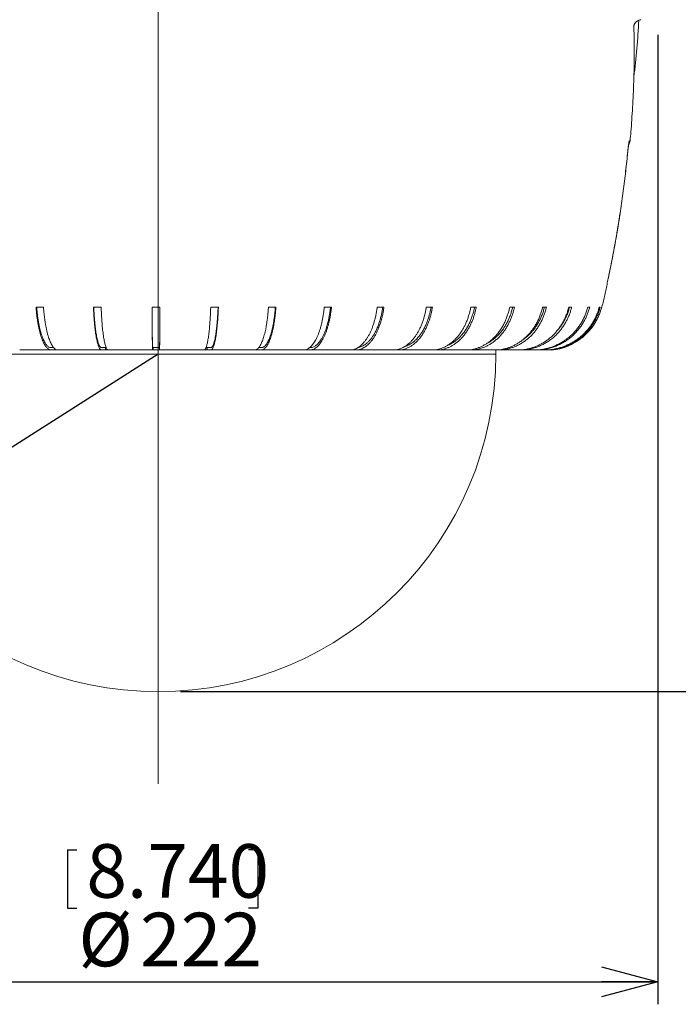
# Model space of a CAD drawing. Units: millimetres. Extents: x 21 to 201, y 9 to 287.
# Drawn here: x 139 to 168, y 136 to 180 of the extents above; entities that cross this region are included whole.
import ezdxf

# ---------------------------------------------------------------- set-up
doc = ezdxf.new("R2010")
doc.units = ezdxf.units.MM
doc.layers.add('WAKU', color=7, linetype='Continuous')
doc.styles.add('SLDTEXTSTYLE0', font='TXT', dxfattribs={"width": 0.7, "bigfont": 'bigfont'})
doc.dimstyles.new('SLDDIMSTYLE0', dxfattribs={"dimtxt": 2.728516, "dimasz": 2.5, "dimexe": 0, "dimexo": 0.0625, "dimgap": 0.682129, "dimtad": 0, "dimtih": 1, "dimtoh": 1, "dimdec": 1, "dimlfac": 5, "dimrnd": 1e-09, "dimzin": 12, "dimdsep": 46, "dimtxsty": 'SLDTEXTSTYLE0', "dimblk1": 'OPEN30', "dimblk2": 'OPEN30', "dimsah": 1, "dimcen": 0, "dimadec": 0, "dimazin": 3, "dimtfac": 1, "dimtdec": 1, "dimtofl": 0, "dimtmove": 0, "dimatfit": 3, "dimldrblk": 'OPEN30', "dimfxl": 1, "dimfrac": 2, "dimtolj": 1, "dimtzin": 12, "dimarcsym": 0})
doc.dimstyles.new('SLDDIMSTYLE1', dxfattribs={"dimtxt": 2.728516, "dimasz": 2.5, "dimexe": 0, "dimexo": 0.0625, "dimgap": 0.682129, "dimtad": 3, "dimdec": 1, "dimlfac": 5, "dimrnd": 1e-09, "dimzin": 12, "dimdsep": 46, "dimtxsty": 'SLDTEXTSTYLE0', "dimblk1": 'OPEN30', "dimblk2": 'OPEN30', "dimsah": 1, "dimcen": 0.09, "dimadec": 0, "dimazin": 3, "dimtfac": 1, "dimtdec": 1, "dimtofl": 0, "dimtmove": 0, "dimatfit": 3, "dimldrblk": 'OPEN30', "dimfxl": 1, "dimfrac": 2, "dimtolj": 1, "dimtzin": 12, "dimarcsym": 0})

# ---------------------------------------------------------------- blocks, each defined once
blk = doc.blocks.new('_OPEN30')
at = {"color": 0, "linetype": 'ByBlock', "lineweight": -2}
for p, q in [((-1, 0.267949), (0, 0)), ((0, 0), (-1, -0.267949)), ((0, 0), (-1, 0))]:
    blk.add_line(p, q, dxfattribs=at)
blk = doc.blocks.new('*D2')
at = {"layer": 'WAKU', "color": 7}
for p, q in [((145.308, 165.293), (132.664, 157.222)), ((112.649, 158.28), (112.649, 155.69)), ((112.649, 158.28), (113.072, 158.28)), ((121.113, 158.28), (120.69, 158.28)), ((121.113, 158.28), (121.113, 155.69)), ((132.664, 157.222), (125.134, 152.415)), ((112.649, 155.69), (113.072, 155.69)), ((121.113, 155.69), (120.69, 155.69)), ((125.134, 152.415), (110.215, 152.415))]:
    blk.add_line(p, q, dxfattribs=at)
at = {"layer": 'WAKU', "color": 7, "xscale": 2.5, "yscale": 2.5, "rotation": 212.554060799}
blk.add_blockref('_OPEN30', (132.664, 157.222, 0.02), dxfattribs=at)
at = {"layer": 'WAKU', "color": 7, "attachment_point": 1, "style": 'SLDTEXTSTYLE0'}
for s, insert, char_height in [('2.953', (113.495, 158.531), 2.3813), ('R', (114.511, 155.484), 2.381), ('75', (116.204, 155.484), 2.3813)]:
    blk.add_mtext(s, dxfattribs=dict(at, insert=insert, char_height=char_height))
blk = doc.blocks.new('*D3')
at = {"layer": 'WAKU', "color": 7}
for p, q in [((123.108, 179.473), (123.108, 136.4)), ((167.508, 179.473), (167.508, 136.4)), ((141.275, 143.265), (141.275, 140.675)), ((141.275, 143.265), (141.698, 143.265)), ((149.739, 143.265), (149.315, 143.265)), ((149.739, 143.265), (149.739, 140.675)), ((141.275, 140.675), (141.698, 140.675)), ((149.739, 140.675), (149.315, 140.675)), ((123.108, 137.4), (167.508, 137.4))]:
    blk.add_line(p, q, dxfattribs=at)
at = {"layer": 'WAKU', "color": 7, "xscale": 2.5, "yscale": 2.5, "rotation": 180}
blk.add_blockref('_OPEN30', (123.108, 137.4, 0.02), dxfattribs=at)
at = {"layer": 'WAKU', "color": 7, "xscale": 2.5, "yscale": 2.5}
blk.add_blockref('_OPEN30', (167.508, 137.4, 0.02), dxfattribs=at)
at = {"layer": 'WAKU', "color": 7, "char_height": 2.3813, "attachment_point": 1, "style": 'SLDTEXTSTYLE0'}
for s, insert in [('8.740', (142.121, 143.516)), ('%%c', (141.766, 140.469)), ('222', (144.508, 140.469))]:
    blk.add_mtext(s, dxfattribs=dict(at, insert=insert))
blk = doc.blocks.new('*D4')
at = {"layer": 'WAKU'}
for p, q in [((158.562, 206.998), (178.508, 206.998)), ((177.508, 206.998), (177.508, 150.293)), ((170.68, 181.861), (170.68, 182.338)), ((170.68, 182.338), (173.855, 182.338)), ((173.855, 182.338), (173.855, 181.861)), ((170.68, 172.086), (170.68, 171.609)), ((173.855, 171.609), (173.855, 172.086)), ((170.68, 171.609), (173.855, 171.609)), ((146.308, 150.293), (178.508, 150.293))]:
    blk.add_line(p, q, dxfattribs=at)
at = {"layer": 'WAKU', "xscale": 2.5, "yscale": 2.5}
for p, rotation in [((177.508, 206.998, 0.02), 90), ((177.508, 150.293, 0.02), 270)]:
    blk.add_blockref('_OPEN30', p, dxfattribs=dict(at, rotation=rotation))
at = {"layer": 'WAKU', "char_height": 2.3813, "attachment_point": 1, "rotation": 90, "style": 'SLDTEXTSTYLE0'}
for s, insert in [('11.162', (170.786, 172.683, 0.02)), ('283.5', (174.438, 172.522, 0.02))]:
    blk.add_mtext(s, dxfattribs=dict(at, insert=insert))

msp = doc.modelspace()

# ---------------------------------------------------------------- linework, layer by layer
at = {"color": 7, "linetype": 'Continuous', "lineweight": 0}
for p, q in [((166.243, 174.772), (166.273, 174.772)), ((166.169, 174.297), (166.168, 174.297)), ((130.308, 165.293), (145.308, 165.293)), ((145.308, 165.293), (160.308, 165.293))]:
    msp.add_line(p, q, dxfattribs=at)
at = {"color": 7, "linetype": 'Continuous', "lineweight": 15}
for p, q in [((140.217, 167.378), (139.884, 167.378)), ((142.777, 167.378), (142.435, 167.378)), ((145.381, 167.378), (145.037, 167.378)), ((147.985, 167.378), (147.643, 167.378)), ((150.541, 167.378), (150.208, 167.378)), ((153.007, 167.378), (152.688, 167.378)), ((155.338, 167.378), (155.039, 167.378)), ((157.494, 167.378), (157.22, 167.378)), ((159.437, 167.378), (159.194, 167.378)), ((161.135, 167.378), (160.926, 167.378)), ((162.556, 167.378), (162.385, 167.378)), ((163.676, 167.378), (163.546, 167.378)), ((164.477, 167.378), (164.39, 167.378)), ((164.943, 167.378), (164.901, 167.378)), ((164.488, 166.367), (164.5, 166.381)), ((164.5, 166.381), (164.498, 166.379)), ((139.161, 165.478), (140.869, 165.478)), ((140.867, 165.478), (140.558, 165.478)), ((140.569, 165.578), (140.669, 165.578)), ((141.171, 165.478), (143.101, 165.478)), ((142.972, 165.478), (142.792, 165.478)), ((142.972, 165.578), (142.972, 165.478)), ((142.972, 165.578), (143.002, 165.578)), ((143.099, 165.478), (142.972, 165.478)), ((143.254, 165.478), (147.207, 165.478)), ((145.087, 165.478), (145.07, 165.478)), ((145.087, 165.578), (145.087, 165.478)), ((145.087, 165.578), (145.368, 165.578)), ((145.368, 165.478), (145.087, 165.478)), ((145.368, 165.578), (145.368, 165.478)), ((147.207, 165.478), (147.352, 165.478)), ((147.485, 165.478), (147.352, 165.478)), ((147.353, 165.478), (149.293, 165.478)), ((147.435, 165.578), (147.485, 165.578)), ((147.485, 165.578), (147.485, 165.478)), ((149.293, 165.478), (149.599, 165.478)), ((149.599, 165.478), (151.31, 165.478)), ((149.773, 165.578), (149.881, 165.578)), ((151.31, 165.478), (151.77, 165.478)), ((152.025, 165.478), (153.222, 165.478)), ((153.222, 165.478), (153.829, 165.478)), ((154.058, 165.478), (154.996, 165.478)), ((154.996, 165.478), (155.739, 165.478)), ((155.937, 165.478), (156.601, 165.478)), ((156.601, 165.478), (157.468, 165.478)), ((157.631, 165.478), (158.009, 165.478)), ((158.009, 165.478), (158.984, 165.478)), ((159.113, 165.478), (159.196, 165.478)), ((159.196, 165.478), (160.262, 165.478)), ((160.308, 165.293), (160.308, 165.478)), ((160.348, 165.478), (161.279, 165.478)), ((161.325, 165.478), (162.017, 165.478)), ((162.022, 165.478), (162.465, 165.478)), ((163.11, 165.525), (163.109, 165.525)), ((163.146, 165.534), (163.137, 165.532)), ((163.15, 165.535), (163.16, 165.537))]:
    msp.add_line(p, q, dxfattribs=at)
for centre, radius, start, end in [((134.692, 181.622), 32, 352.8, 357.3263), ((166.773, 179.836), 0.315, 93.3634, 111.5787), ((165.954, 174.799), 0.32, 322.2426, 355.0247), ((145.308, 165.293), 15, 180, 0)]:
    msp.add_arc(centre, radius, start, end, dxfattribs=at)
at = {"color": 7, "linetype": 'Continuous', "lineweight": 0}
msp.add_arc((165.924, 174.799), 0.32, 338.7481, 355.0327, dxfattribs=at)
for points, knots in [([(166.437, 179.845), (166.437, 179.852), (166.438, 179.864), (166.441, 179.886), (166.447, 179.91), (166.455, 179.933), (166.466, 179.96), (166.481, 179.986), (166.506, 180.02), (166.534, 180.05), (166.566, 180.078), (166.607, 180.106), (166.637, 180.12), (166.657, 180.129)], [0, 0, 0, 0, 0.017808, 0.035547, 0.065981, 0.106251, 0.147624, 0.226104, 0.305272, 0.465679, 0.598904, 0.732313, 1, 1, 1, 1]), ([(166.44, 177.611), (166.444, 177.772), (166.453, 178.095), (166.457, 178.581), (166.455, 179.034), (166.448, 179.456), (166.441, 179.715), (166.437, 179.845)], [0, 0, 0, 0, 0.217796, 0.435592, 0.653388, 0.826682, 1, 1, 1, 1]), ([(166.168, 174.297), (166.171, 174.324), (166.176, 174.378), (166.185, 174.456), (166.194, 174.53), (166.204, 174.597), (166.213, 174.655), (166.222, 174.703), (166.23, 174.739), (166.236, 174.76), (166.24, 174.77), (166.242, 174.771), (166.243, 174.772)], [0, 0, 0, 0, 0.107447, 0.214891, 0.322571, 0.430251, 0.537643, 0.645039, 0.752506, 0.85998, 0.929989, 1, 1, 1, 1]), ([(164.498, 166.379), (164.537, 166.428), (164.615, 166.526), (164.719, 166.683), (164.811, 166.847), (164.891, 167.018), (164.967, 167.221), (165.037, 167.455), (165.106, 167.719), (165.166, 167.985), (165.221, 168.253), (165.273, 168.521), (165.365, 168.968), (165.493, 169.594), (165.629, 170.34), (165.745, 171.025), (165.856, 171.733), (165.968, 172.529), (166.078, 173.412), (166.138, 174.002), (166.168, 174.297)], [0, 0, 0, 0, 0.02304, 0.046178, 0.069347, 0.09248, 0.115514, 0.14895, 0.182393, 0.215876, 0.249393, 0.282915, 0.316403, 0.41725, 0.518098, 0.5954, 0.672701, 0.781798, 0.890903, 1, 1, 1, 1]), ([(163.147, 165.535), (163.15, 165.535), (163.163, 165.538), (163.195, 165.547), (163.244, 165.56), (163.304, 165.578), (163.373, 165.6), (163.451, 165.628), (163.536, 165.662), (163.624, 165.702), (163.716, 165.747), (163.812, 165.8), (163.908, 165.858), (164.004, 165.923), (164.098, 165.992), (164.191, 166.068), (164.29, 166.157), (164.394, 166.259), (164.463, 166.339), (164.498, 166.379)], [0, 0, 0, 0, 0.020781, 0.078494, 0.137372, 0.195994, 0.255171, 0.315174, 0.376249, 0.434577, 0.49333, 0.553353, 0.613789, 0.67192, 0.730375, 0.78929, 0.848803, 0.924161, 1, 1, 1, 1])]:
    msp.add_open_spline(points, degree=3, knots=knots, dxfattribs=at)
at = {"color": 7, "linetype": 'Continuous', "lineweight": 15}
for points, knots in [([(166.273, 174.772), (166.284, 174.904), (166.311, 175.214), (166.347, 175.709), (166.382, 176.261), (166.411, 176.829), (166.43, 177.28), (166.437, 177.543), (166.439, 177.611)], [0, 0, 0, 0, 0.139867, 0.32887, 0.523267, 0.723044, 0.928183, 1, 1, 1, 1]), ([(166.169, 174.297), (166.17, 174.303), (166.172, 174.322), (166.175, 174.356), (166.18, 174.398), (166.184, 174.438), (166.189, 174.477), (166.194, 174.515), (166.198, 174.549), (166.203, 174.58), (166.207, 174.608), (166.211, 174.631), (166.215, 174.652), (166.218, 174.668), (166.22, 174.679), (166.222, 174.686), (166.222, 174.689), (166.222, 174.689), (166.222, 174.689)], [0, 0, 0, 0, 0.030562, 0.106364, 0.1828, 0.259416, 0.335573, 0.410773, 0.484549, 0.556486, 0.626213, 0.693539, 0.760931, 0.826601, 0.883162, 0.935108, 0.981686, 1, 1, 1, 1]), ([(165.304, 168.672), (165.305, 168.673), (165.337, 168.821), (165.397, 169.117), (165.484, 169.557), (165.567, 169.997), (165.646, 170.437), (165.721, 170.878), (165.792, 171.319), (165.859, 171.76), (165.923, 172.202), (165.982, 172.645), (166.038, 173.089), (166.09, 173.533), (166.133, 173.936), (166.158, 174.19), (166.169, 174.297)], [0, 0, 0, 0, 0.000987, 0.079844, 0.158628, 0.237329, 0.315939, 0.394451, 0.472857, 0.551147, 0.6296, 0.70809, 0.786587, 0.86509, 0.943597, 1, 1, 1, 1]), ([(139.884, 167.378), (139.889, 167.319), (139.898, 167.201), (139.916, 167.029), (139.937, 166.863), (139.961, 166.703), (139.989, 166.55), (140.019, 166.406), (140.052, 166.272), (140.086, 166.148), (140.123, 166.032), (140.162, 165.927), (140.202, 165.832), (140.244, 165.749), (140.287, 165.677), (140.33, 165.616), (140.375, 165.566), (140.42, 165.526), (140.466, 165.492), (140.512, 165.478), (140.543, 165.478), (140.558, 165.478)], [0, 0, 0, 0, 0.055182, 0.110083, 0.164784, 0.21938, 0.274087, 0.329342, 0.381859, 0.434655, 0.487607, 0.540584, 0.59346, 0.644992, 0.696188, 0.746937, 0.797346, 0.848055, 0.899036, 0.949623, 1, 1, 1, 1]), ([(139.912, 167.378), (139.917, 167.316), (139.927, 167.191), (139.948, 167.007), (139.973, 166.828), (140.002, 166.655), (140.035, 166.491), (140.071, 166.339), (140.11, 166.202), (140.151, 166.079), (140.194, 165.969), (140.239, 165.872), (140.283, 165.792), (140.326, 165.727), (140.369, 165.676), (140.412, 165.634), (140.453, 165.602), (140.491, 165.583), (140.526, 165.578), (140.552, 165.578), (140.566, 165.578), (140.569, 165.578)], [0, 0, 0, 0, 0.060438, 0.121894, 0.184187, 0.24712, 0.310483, 0.374057, 0.433993, 0.493731, 0.553088, 0.611886, 0.66996, 0.720965, 0.771344, 0.821916, 0.872873, 0.912735, 0.952321, 0.99185, 1, 1, 1, 1]), ([(141.167, 165.478), (141.124, 165.478), (141.024, 165.478), (140.914, 165.479), (140.836, 165.478), (140.803, 165.48), (140.77, 165.49), (140.733, 165.514), (140.691, 165.552), (140.646, 165.602), (140.601, 165.666), (140.558, 165.742), (140.516, 165.831), (140.475, 165.933), (140.436, 166.046), (140.4, 166.169), (140.366, 166.303), (140.335, 166.444), (140.308, 166.59), (140.284, 166.739), (140.263, 166.891), (140.244, 167.049), (140.229, 167.211), (140.221, 167.323), (140.217, 167.378)], [0, 0, 0, 0, 0.110957, 0.252989, 0.280888, 0.308797, 0.336804, 0.365017, 0.405271, 0.445191, 0.485262, 0.525732, 0.566498, 0.607464, 0.648509, 0.689519, 0.730383, 0.770992, 0.811241, 0.848859, 0.886471, 0.924161, 0.961989, 1, 1, 1, 1]), ([(142.435, 167.378), (142.438, 167.319), (142.443, 167.201), (142.452, 167.029), (142.463, 166.863), (142.476, 166.703), (142.491, 166.55), (142.507, 166.406), (142.524, 166.272), (142.542, 166.148), (142.562, 166.032), (142.582, 165.927), (142.604, 165.832), (142.626, 165.749), (142.649, 165.677), (142.672, 165.616), (142.695, 165.566), (142.719, 165.526), (142.743, 165.492), (142.768, 165.478), (142.784, 165.478), (142.792, 165.478)], [0, 0, 0, 0, 0.055182, 0.110083, 0.164784, 0.21938, 0.274087, 0.329342, 0.381859, 0.434655, 0.487607, 0.540584, 0.59346, 0.644992, 0.696188, 0.746937, 0.797346, 0.848055, 0.899036, 0.949623, 1, 1, 1, 1]), ([(142.45, 167.378), (142.453, 167.316), (142.458, 167.191), (142.469, 167.007), (142.482, 166.828), (142.498, 166.655), (142.515, 166.491), (142.535, 166.339), (142.555, 166.202), (142.577, 166.079), (142.599, 165.969), (142.623, 165.872), (142.646, 165.792), (142.67, 165.727), (142.692, 165.676), (142.715, 165.634), (142.737, 165.602), (142.757, 165.583), (142.775, 165.578), (142.794, 165.578), (142.85, 165.578), (142.91, 165.578), (142.963, 165.578), (142.972, 165.578)], [0, 0, 0, 0, 0.044077, 0.088897, 0.134327, 0.180224, 0.226435, 0.2728, 0.316511, 0.360078, 0.403366, 0.446248, 0.488601, 0.5258, 0.562541, 0.599423, 0.636586, 0.665657, 0.694527, 0.723356, 0.752182, 0.958086, 1, 1, 1, 1]), ([(143.249, 165.478), (143.228, 165.478), (143.178, 165.478), (143.124, 165.479), (143.085, 165.478), (143.069, 165.48), (143.052, 165.49), (143.034, 165.514), (143.013, 165.552), (142.99, 165.602), (142.968, 165.666), (142.947, 165.742), (142.926, 165.831), (142.905, 165.933), (142.886, 166.046), (142.868, 166.169), (142.851, 166.303), (142.836, 166.444), (142.822, 166.59), (142.81, 166.739), (142.8, 166.891), (142.791, 167.049), (142.783, 167.211), (142.779, 167.323), (142.777, 167.378)], [0, 0, 0, 0, 0.110957, 0.252989, 0.280888, 0.308797, 0.336804, 0.365017, 0.405271, 0.445191, 0.485262, 0.525732, 0.566498, 0.607464, 0.648509, 0.689519, 0.730383, 0.770992, 0.811241, 0.848859, 0.886471, 0.924161, 0.961989, 1, 1, 1, 1]), ([(145.037, 167.378), (145.037, 167.319), (145.037, 167.201), (145.038, 167.029), (145.039, 166.863), (145.04, 166.703), (145.042, 166.55), (145.043, 166.406), (145.045, 166.272), (145.047, 166.148), (145.048, 166.032), (145.05, 165.927), (145.052, 165.832), (145.055, 165.749), (145.057, 165.677), (145.059, 165.616), (145.061, 165.566), (145.063, 165.526), (145.066, 165.492), (145.068, 165.478), (145.069, 165.478), (145.07, 165.478)], [0, 0, 0, 0, 0.055182, 0.110083, 0.164784, 0.21938, 0.274087, 0.329342, 0.381859, 0.434655, 0.487607, 0.540584, 0.59346, 0.644992, 0.696188, 0.746937, 0.797346, 0.848055, 0.899036, 0.949623, 1, 1, 1, 1]), ([(145.038, 167.378), (145.038, 167.316), (145.039, 167.191), (145.04, 167.007), (145.041, 166.828), (145.042, 166.655), (145.044, 166.491), (145.046, 166.339), (145.048, 166.202), (145.05, 166.079), (145.052, 165.969), (145.054, 165.872), (145.056, 165.792), (145.059, 165.727), (145.061, 165.676), (145.063, 165.634), (145.065, 165.602), (145.067, 165.583), (145.069, 165.578), (145.07, 165.578), (145.076, 165.578), (145.081, 165.578), (145.086, 165.578), (145.087, 165.578)], [0, 0, 0, 0, 0.044077, 0.088897, 0.134327, 0.180224, 0.226435, 0.2728, 0.316511, 0.360078, 0.403366, 0.446248, 0.488601, 0.5258, 0.562541, 0.599423, 0.636586, 0.665657, 0.694527, 0.723356, 0.752182, 0.958086, 1, 1, 1, 1]), ([(145.368, 165.478), (145.368, 165.478), (145.37, 165.478), (145.371, 165.479), (145.372, 165.478), (145.373, 165.48), (145.373, 165.49), (145.374, 165.514), (145.375, 165.552), (145.375, 165.602), (145.376, 165.666), (145.376, 165.742), (145.377, 165.831), (145.378, 165.933), (145.378, 166.046), (145.379, 166.169), (145.379, 166.303), (145.38, 166.444), (145.38, 166.59), (145.38, 166.739), (145.381, 166.891), (145.381, 167.049), (145.381, 167.211), (145.381, 167.323), (145.381, 167.378)], [0, 0, 0, 0, 0.110957, 0.252989, 0.280888, 0.308797, 0.336804, 0.365017, 0.405271, 0.445191, 0.485262, 0.525732, 0.566498, 0.607464, 0.648509, 0.689519, 0.730383, 0.770992, 0.811241, 0.848859, 0.886471, 0.924161, 0.961989, 1, 1, 1, 1]), ([(145.368, 165.578), (145.368, 165.578), (145.368, 165.578), (145.369, 165.578), (145.37, 165.578), (145.372, 165.579), (145.372, 165.576), (145.373, 165.584), (145.374, 165.608), (145.374, 165.642), (145.375, 165.682), (145.375, 165.731), (145.376, 165.795), (145.377, 165.877), (145.377, 165.981), (145.378, 166.1), (145.378, 166.233), (145.379, 166.379), (145.38, 166.534), (145.38, 166.694), (145.38, 166.859), (145.381, 167.028), (145.381, 167.201), (145.381, 167.32), (145.381, 167.378)], [0, 0, 0, 0, 0.041914, 0.107429, 0.172944, 0.238459, 0.303975, 0.338352, 0.373017, 0.407751, 0.442203, 0.476586, 0.511398, 0.556335, 0.601858, 0.647821, 0.694071, 0.740446, 0.786783, 0.830294, 0.873494, 0.916256, 0.958461, 1, 1, 1, 1]), ([(147.643, 167.378), (147.641, 167.319), (147.637, 167.201), (147.629, 167.029), (147.62, 166.863), (147.609, 166.703), (147.597, 166.55), (147.584, 166.406), (147.57, 166.272), (147.556, 166.148), (147.54, 166.032), (147.523, 165.927), (147.505, 165.832), (147.487, 165.749), (147.469, 165.677), (147.45, 165.616), (147.431, 165.566), (147.412, 165.526), (147.392, 165.492), (147.372, 165.478), (147.359, 165.478), (147.352, 165.478)], [0, 0, 0, 0, 0.055182, 0.110083, 0.164784, 0.21938, 0.274087, 0.329342, 0.381859, 0.434655, 0.487607, 0.540584, 0.59346, 0.644992, 0.696188, 0.746937, 0.797346, 0.848055, 0.899036, 0.949623, 1, 1, 1, 1]), ([(147.485, 165.478), (147.508, 165.478), (147.56, 165.478), (147.618, 165.479), (147.659, 165.478), (147.676, 165.48), (147.694, 165.49), (147.713, 165.514), (147.735, 165.552), (147.759, 165.602), (147.782, 165.666), (147.805, 165.742), (147.827, 165.831), (147.849, 165.933), (147.869, 166.046), (147.888, 166.169), (147.906, 166.303), (147.922, 166.444), (147.937, 166.59), (147.949, 166.739), (147.96, 166.891), (147.97, 167.049), (147.978, 167.211), (147.983, 167.323), (147.985, 167.378)], [0, 0, 0, 0, 0.110957, 0.252989, 0.280888, 0.308797, 0.336804, 0.365017, 0.405271, 0.445191, 0.485262, 0.525732, 0.566498, 0.607464, 0.648509, 0.689519, 0.730383, 0.770992, 0.811241, 0.848859, 0.886471, 0.924161, 0.961989, 1, 1, 1, 1]), ([(147.485, 165.578), (147.493, 165.578), (147.515, 165.578), (147.549, 165.578), (147.588, 165.578), (147.628, 165.579), (147.66, 165.576), (147.687, 165.584), (147.708, 165.608), (147.728, 165.642), (147.748, 165.682), (147.768, 165.731), (147.789, 165.795), (147.811, 165.877), (147.834, 165.981), (147.857, 166.1), (147.878, 166.233), (147.897, 166.379), (147.915, 166.534), (147.93, 166.694), (147.943, 166.859), (147.954, 167.028), (147.964, 167.201), (147.968, 167.32), (147.971, 167.378)], [0, 0, 0, 0, 0.041914, 0.107429, 0.172944, 0.238459, 0.303975, 0.338352, 0.373017, 0.407751, 0.442203, 0.476586, 0.511398, 0.556335, 0.601858, 0.647821, 0.694071, 0.740446, 0.786783, 0.830294, 0.873494, 0.916256, 0.958461, 1, 1, 1, 1]), ([(150.208, 167.378), (150.204, 167.319), (150.195, 167.201), (150.179, 167.029), (150.16, 166.863), (150.138, 166.703), (150.113, 166.55), (150.086, 166.406), (150.057, 166.272), (150.025, 166.148), (149.992, 166.032), (149.957, 165.927), (149.92, 165.832), (149.882, 165.749), (149.844, 165.677), (149.805, 165.616), (149.764, 165.566), (149.724, 165.526), (149.682, 165.492), (149.64, 165.478), (149.613, 165.478), (149.599, 165.478)], [0, 0, 0, 0, 0.055182, 0.110083, 0.164784, 0.21938, 0.274087, 0.329342, 0.381859, 0.434655, 0.487607, 0.540584, 0.59346, 0.644992, 0.696188, 0.746937, 0.797346, 0.848055, 0.899036, 0.949623, 1, 1, 1, 1]), ([(149.601, 165.478), (149.633, 165.478), (149.723, 165.478), (149.824, 165.479), (149.904, 165.478), (149.938, 165.48), (149.972, 165.49), (150.011, 165.514), (150.053, 165.552), (150.1, 165.602), (150.146, 165.666), (150.19, 165.742), (150.234, 165.831), (150.276, 165.933), (150.315, 166.046), (150.353, 166.169), (150.387, 166.303), (150.419, 166.444), (150.447, 166.59), (150.472, 166.739), (150.494, 166.891), (150.513, 167.049), (150.529, 167.211), (150.537, 167.323), (150.541, 167.378)], [0, 0, 0, 0, 0.083034, 0.229527, 0.258302, 0.287087, 0.315975, 0.345073, 0.386592, 0.427765, 0.469095, 0.510836, 0.552882, 0.595136, 0.637469, 0.679767, 0.721915, 0.763799, 0.805313, 0.844112, 0.882905, 0.921779, 0.960795, 1, 1, 1, 1]), ([(149.881, 165.579), (149.894, 165.578), (149.92, 165.578), (149.96, 165.584), (150, 165.608), (150.04, 165.642), (150.079, 165.682), (150.117, 165.731), (150.158, 165.795), (150.202, 165.877), (150.248, 165.981), (150.291, 166.1), (150.332, 166.233), (150.37, 166.379), (150.404, 166.534), (150.434, 166.694), (150.46, 166.859), (150.482, 167.028), (150.5, 167.201), (150.51, 167.32), (150.514, 167.378)], [0, 0, 0, 0, 0.045625, 0.092761, 0.140294, 0.18792, 0.23516, 0.282305, 0.330038, 0.391655, 0.454075, 0.5171, 0.580516, 0.644105, 0.707642, 0.767302, 0.826537, 0.885172, 0.943043, 1, 1, 1, 1]), ([(152.688, 167.378), (152.681, 167.319), (152.669, 167.201), (152.645, 167.029), (152.616, 166.863), (152.583, 166.703), (152.545, 166.55), (152.504, 166.406), (152.46, 166.272), (152.413, 166.148), (152.363, 166.032), (152.31, 165.927), (152.254, 165.832), (152.198, 165.749), (152.14, 165.677), (152.08, 165.616), (152.02, 165.566), (151.958, 165.526), (151.896, 165.492), (151.833, 165.478), (151.791, 165.478), (151.77, 165.478)], [0, 0, 0, 0, 0.055182, 0.110083, 0.164784, 0.21938, 0.274087, 0.329342, 0.381859, 0.434655, 0.487607, 0.540584, 0.59346, 0.644992, 0.696188, 0.746937, 0.797346, 0.848055, 0.899036, 0.949623, 1, 1, 1, 1]), ([(151.772, 165.478), (151.855, 165.479), (151.954, 165.479), (152.07, 165.478), (152.119, 165.48), (152.169, 165.49), (152.226, 165.514), (152.289, 165.552), (152.357, 165.602), (152.425, 165.666), (152.49, 165.742), (152.554, 165.831), (152.616, 165.933), (152.674, 166.046), (152.729, 166.169), (152.78, 166.303), (152.827, 166.444), (152.869, 166.59), (152.905, 166.739), (152.937, 166.891), (152.965, 167.049), (152.988, 167.211), (153, 167.323), (153.007, 167.378)], [0, 0, 0, 0, 0.156723, 0.188217, 0.219722, 0.251339, 0.283187, 0.328629, 0.373693, 0.418928, 0.464613, 0.510632, 0.556879, 0.603213, 0.649508, 0.695638, 0.74148, 0.786916, 0.829381, 0.871841, 0.914387, 0.95709, 1, 1, 1, 1]), ([(152.035, 165.579), (152.054, 165.578), (152.093, 165.578), (152.151, 165.584), (152.21, 165.608), (152.269, 165.642), (152.326, 165.682), (152.382, 165.731), (152.443, 165.795), (152.507, 165.877), (152.574, 165.981), (152.639, 166.1), (152.699, 166.233), (152.755, 166.379), (152.805, 166.534), (152.849, 166.694), (152.887, 166.859), (152.919, 167.028), (152.946, 167.201), (152.96, 167.32), (152.967, 167.378)], [0, 0, 0, 0, 0.045625, 0.092761, 0.140294, 0.187921, 0.23516, 0.282305, 0.330038, 0.391655, 0.454075, 0.5171, 0.580516, 0.644105, 0.707642, 0.767302, 0.826537, 0.885172, 0.943043, 1, 1, 1, 1]), ([(155.039, 167.378), (155.031, 167.319), (155.014, 167.201), (154.982, 167.029), (154.944, 166.863), (154.9, 166.703), (154.851, 166.55), (154.797, 166.406), (154.738, 166.272), (154.676, 166.148), (154.61, 166.032), (154.54, 165.927), (154.468, 165.832), (154.393, 165.749), (154.316, 165.677), (154.238, 165.616), (154.158, 165.566), (154.077, 165.526), (153.995, 165.492), (153.912, 165.478), (153.857, 165.478), (153.829, 165.478)], [0, 0, 0, 0, 0.055182, 0.110083, 0.164784, 0.21938, 0.274087, 0.329342, 0.381859, 0.434655, 0.487607, 0.540584, 0.59346, 0.644992, 0.696188, 0.746937, 0.797346, 0.848055, 0.899036, 0.949623, 1, 1, 1, 1]), ([(153.831, 165.478), (153.905, 165.479), (154, 165.479), (154.117, 165.478), (154.182, 165.48), (154.247, 165.49), (154.321, 165.514), (154.402, 165.552), (154.492, 165.602), (154.579, 165.666), (154.665, 165.742), (154.748, 165.831), (154.828, 165.933), (154.904, 166.046), (154.976, 166.169), (155.043, 166.303), (155.104, 166.444), (155.158, 166.59), (155.206, 166.739), (155.247, 166.891), (155.283, 167.049), (155.313, 167.211), (155.329, 167.323), (155.338, 167.378)], [0, 0, 0, 0, 0.11297, 0.146098, 0.179238, 0.212495, 0.245996, 0.293795, 0.341197, 0.38878, 0.436835, 0.485242, 0.533888, 0.582625, 0.631322, 0.679846, 0.728067, 0.775861, 0.820529, 0.865191, 0.909945, 0.954864, 1, 1, 1, 1]), ([(154.182, 165.583), (154.196, 165.584), (154.235, 165.587), (154.3, 165.608), (154.376, 165.642), (154.451, 165.682), (154.524, 165.731), (154.603, 165.795), (154.687, 165.877), (154.775, 165.981), (154.858, 166.1), (154.937, 166.233), (155.01, 166.379), (155.075, 166.534), (155.132, 166.694), (155.182, 166.859), (155.224, 167.028), (155.259, 167.201), (155.277, 167.32), (155.286, 167.378)], [0, 0, 0, 0, 0.027166, 0.078135, 0.129205, 0.179861, 0.230413, 0.281598, 0.34767, 0.414604, 0.482185, 0.550187, 0.618373, 0.686503, 0.750478, 0.813996, 0.87687, 0.938925, 1, 1, 1, 1]), ([(157.22, 167.378), (157.21, 167.319), (157.19, 167.201), (157.151, 167.029), (157.104, 166.863), (157.051, 166.703), (156.99, 166.55), (156.924, 166.406), (156.852, 166.272), (156.777, 166.148), (156.696, 166.032), (156.61, 165.927), (156.521, 165.832), (156.429, 165.749), (156.336, 165.677), (156.24, 165.616), (156.142, 165.566), (156.043, 165.526), (155.943, 165.492), (155.841, 165.478), (155.773, 165.478), (155.739, 165.478)], [0, 0, 0, 0, 0.055182, 0.110083, 0.164784, 0.21938, 0.274087, 0.329342, 0.381859, 0.434655, 0.487607, 0.540584, 0.59346, 0.644992, 0.696188, 0.746937, 0.797346, 0.848055, 0.899036, 0.949623, 1, 1, 1, 1]), ([(155.741, 165.478), (155.805, 165.479), (155.895, 165.479), (156.011, 165.478), (156.09, 165.48), (156.169, 165.49), (156.258, 165.514), (156.357, 165.552), (156.466, 165.602), (156.573, 165.666), (156.677, 165.742), (156.778, 165.831), (156.875, 165.933), (156.967, 166.046), (157.055, 166.169), (157.135, 166.303), (157.21, 166.444), (157.275, 166.59), (157.333, 166.739), (157.384, 166.891), (157.427, 167.049), (157.464, 167.211), (157.484, 167.323), (157.494, 167.378)], [0, 0, 0, 0, 0.082892, 0.117144, 0.151407, 0.185792, 0.220429, 0.26985, 0.318859, 0.368054, 0.417739, 0.467787, 0.518083, 0.568473, 0.618821, 0.66899, 0.718846, 0.76826, 0.814443, 0.86062, 0.906892, 0.953333, 1, 1, 1, 1]), ([(156.215, 165.605), (156.221, 165.607), (156.258, 165.615), (156.326, 165.643), (156.416, 165.682), (156.506, 165.731), (156.602, 165.795), (156.704, 165.877), (156.81, 165.981), (156.911, 166.1), (157.007, 166.233), (157.096, 166.379), (157.175, 166.534), (157.244, 166.694), (157.304, 166.859), (157.355, 167.028), (157.398, 167.201), (157.42, 167.32), (157.431, 167.378)], [0, 0, 0, 0, 0.010797, 0.065598, 0.119953, 0.174199, 0.229122, 0.30002, 0.371843, 0.444361, 0.51733, 0.590497, 0.663604, 0.732251, 0.800409, 0.867876, 0.934464, 1, 1, 1, 1]), ([(159.194, 167.378), (159.182, 167.319), (159.158, 167.201), (159.113, 167.029), (159.059, 166.863), (158.996, 166.703), (158.926, 166.55), (158.849, 166.406), (158.765, 166.272), (158.677, 166.148), (158.583, 166.032), (158.483, 165.927), (158.379, 165.832), (158.272, 165.749), (158.163, 165.677), (158.051, 165.616), (157.938, 165.566), (157.822, 165.526), (157.705, 165.492), (157.586, 165.478), (157.507, 165.478), (157.468, 165.478)], [0, 0, 0, 0, 0.055182, 0.110083, 0.164784, 0.21938, 0.274087, 0.329342, 0.381859, 0.434655, 0.487607, 0.540584, 0.59346, 0.644992, 0.696188, 0.746937, 0.797346, 0.848055, 0.899036, 0.949623, 1, 1, 1, 1]), ([(157.47, 165.478), (157.522, 165.478), (157.605, 165.479), (157.718, 165.478), (157.809, 165.48), (157.901, 165.49), (158.005, 165.514), (158.12, 165.552), (158.246, 165.602), (158.369, 165.666), (158.49, 165.742), (158.607, 165.831), (158.72, 165.933), (158.827, 166.046), (158.928, 166.169), (159.022, 166.303), (159.108, 166.444), (159.184, 166.59), (159.251, 166.739), (159.31, 166.891), (159.36, 167.049), (159.403, 167.211), (159.426, 167.323), (159.437, 167.378)], [0, 0, 0, 0, 0.06026, 0.095357, 0.130466, 0.165699, 0.20119, 0.251831, 0.302049, 0.352459, 0.40337, 0.454653, 0.50619, 0.557824, 0.609414, 0.660822, 0.711908, 0.762541, 0.809864, 0.85718, 0.904594, 0.952182, 1, 1, 1, 1]), ([(158.132, 165.662), (158.151, 165.669), (158.204, 165.689), (158.292, 165.731), (158.403, 165.795), (158.521, 165.877), (158.644, 165.981), (158.762, 166.1), (158.873, 166.233), (158.976, 166.379), (159.068, 166.534), (159.148, 166.694), (159.218, 166.859), (159.277, 167.028), (159.327, 167.201), (159.352, 167.32), (159.364, 167.378)], [0, 0, 0, 0, 0.031808, 0.091487, 0.151912, 0.229911, 0.308927, 0.388708, 0.468986, 0.549481, 0.629911, 0.705434, 0.780418, 0.854642, 0.9279, 1, 1, 1, 1]), ([(160.926, 167.378), (160.912, 167.319), (160.886, 167.201), (160.834, 167.029), (160.774, 166.863), (160.703, 166.703), (160.624, 166.55), (160.537, 166.406), (160.443, 166.272), (160.344, 166.148), (160.238, 166.032), (160.126, 165.927), (160.009, 165.832), (159.889, 165.749), (159.766, 165.677), (159.64, 165.616), (159.513, 165.566), (159.383, 165.526), (159.251, 165.492), (159.117, 165.478), (159.028, 165.478), (158.984, 165.478)], [0, 0, 0, 0, 0.055182, 0.110083, 0.164784, 0.21938, 0.274087, 0.329342, 0.381859, 0.434655, 0.487607, 0.540584, 0.59346, 0.644992, 0.696188, 0.746937, 0.797346, 0.848055, 0.899036, 0.949623, 1, 1, 1, 1]), ([(158.986, 165.478), (159.026, 165.478), (159.1, 165.479), (159.209, 165.478), (159.311, 165.48), (159.414, 165.49), (159.53, 165.514), (159.659, 165.552), (159.8, 165.602), (159.938, 165.666), (160.074, 165.742), (160.205, 165.831), (160.331, 165.933), (160.451, 166.046), (160.564, 166.169), (160.669, 166.303), (160.766, 166.444), (160.851, 166.59), (160.926, 166.739), (160.992, 166.891), (161.048, 167.049), (161.096, 167.211), (161.122, 167.323), (161.135, 167.378)], [0, 0, 0, 0, 0.042045, 0.077822, 0.113611, 0.149528, 0.185707, 0.237329, 0.288521, 0.339908, 0.391806, 0.444083, 0.496618, 0.549253, 0.601844, 0.654247, 0.706324, 0.757939, 0.806179, 0.854412, 0.902745, 0.951255, 1, 1, 1, 1]), ([(159.894, 165.755), (159.918, 165.767), (159.99, 165.803), (160.108, 165.878), (160.246, 165.981), (160.378, 166.1), (160.502, 166.233), (160.618, 166.379), (160.72, 166.534), (160.811, 166.694), (160.888, 166.859), (160.955, 167.028), (161.011, 167.201), (161.039, 167.32), (161.053, 167.378)], [0, 0, 0, 0, 0.041913, 0.130028, 0.219293, 0.309422, 0.400112, 0.491048, 0.581909, 0.667228, 0.751937, 0.835789, 0.918548, 1, 1, 1, 1]), ([(162.385, 167.378), (162.37, 167.319), (162.341, 167.201), (162.285, 167.029), (162.219, 166.863), (162.142, 166.703), (162.055, 166.55), (161.96, 166.406), (161.858, 166.272), (161.749, 166.148), (161.633, 166.032), (161.51, 165.927), (161.382, 165.832), (161.251, 165.749), (161.117, 165.677), (160.98, 165.616), (160.84, 165.566), (160.698, 165.526), (160.554, 165.492), (160.408, 165.478), (160.31, 165.478), (160.262, 165.478)], [0, 0, 0, 0, 0.055182, 0.110083, 0.164784, 0.21938, 0.274087, 0.329342, 0.381859, 0.434655, 0.487607, 0.540584, 0.59346, 0.644992, 0.696188, 0.746937, 0.797346, 0.848055, 0.899036, 0.949623, 1, 1, 1, 1]), ([(160.264, 165.478), (160.291, 165.478), (160.355, 165.478), (160.457, 165.478), (160.568, 165.48), (160.68, 165.49), (160.807, 165.514), (160.948, 165.552), (161.102, 165.602), (161.252, 165.666), (161.4, 165.742), (161.543, 165.831), (161.68, 165.933), (161.811, 166.046), (161.934, 166.169), (162.049, 166.303), (162.154, 166.444), (162.247, 166.59), (162.329, 166.739), (162.4, 166.891), (162.462, 167.049), (162.514, 167.211), (162.542, 167.323), (162.556, 167.378)], [0, 0, 0, 0, 0.026576, 0.062931, 0.099299, 0.135795, 0.172558, 0.225014, 0.277032, 0.329249, 0.381985, 0.435106, 0.48849, 0.541975, 0.595414, 0.648664, 0.701582, 0.75403, 0.803049, 0.852061, 0.901174, 0.950468, 1, 1, 1, 1]), ([(163.546, 167.378), (163.531, 167.319), (163.5, 167.201), (163.44, 167.029), (163.369, 166.863), (163.287, 166.703), (163.194, 166.55), (163.093, 166.406), (162.983, 166.272), (162.867, 166.148), (162.743, 166.032), (162.612, 165.927), (162.476, 165.832), (162.335, 165.749), (162.192, 165.677), (162.046, 165.616), (161.896, 165.566), (161.744, 165.526), (161.591, 165.492), (161.435, 165.478), (161.331, 165.478), (161.279, 165.478)], [0, 0, 0, 0, 0.055182, 0.110083, 0.164784, 0.21938, 0.274087, 0.329342, 0.381859, 0.434655, 0.487607, 0.540584, 0.59346, 0.644992, 0.696188, 0.746937, 0.797346, 0.848055, 0.899036, 0.949623, 1, 1, 1, 1]), ([(161.281, 165.478), (161.295, 165.478), (161.348, 165.478), (161.441, 165.478), (161.56, 165.48), (161.679, 165.49), (161.814, 165.514), (161.964, 165.552), (162.128, 165.602), (162.288, 165.666), (162.445, 165.742), (162.597, 165.831), (162.744, 165.933), (162.883, 166.046), (163.014, 166.169), (163.136, 166.303), (163.248, 166.444), (163.347, 166.59), (163.435, 166.739), (163.51, 166.891), (163.576, 167.049), (163.632, 167.211), (163.662, 167.323), (163.676, 167.378)], [0, 0, 0, 0, 0.01283, 0.049698, 0.086579, 0.123591, 0.160874, 0.21407, 0.266823, 0.319777, 0.373258, 0.427129, 0.481267, 0.535507, 0.589701, 0.643703, 0.697368, 0.750557, 0.800268, 0.849972, 0.899779, 0.949768, 1, 1, 1, 1]), ([(161.518, 165.936), (161.541, 165.951), (161.615, 166.001), (161.731, 166.101), (161.867, 166.233), (161.992, 166.379), (162.104, 166.534), (162.203, 166.694), (162.288, 166.859), (162.36, 167.028), (162.421, 167.201), (162.451, 167.32), (162.467, 167.378)], [0, 0, 0, 0, 0.049339, 0.159088, 0.26952, 0.380252, 0.490894, 0.594785, 0.697936, 0.800041, 0.900817, 1, 1, 1, 1]), ([(164.39, 167.378), (164.374, 167.319), (164.341, 167.201), (164.278, 167.029), (164.204, 166.863), (164.118, 166.703), (164.021, 166.55), (163.915, 166.406), (163.801, 166.272), (163.679, 166.148), (163.55, 166.032), (163.412, 165.927), (163.27, 165.832), (163.123, 165.749), (162.973, 165.677), (162.82, 165.616), (162.663, 165.566), (162.504, 165.526), (162.344, 165.492), (162.18, 165.478), (162.072, 165.478), (162.017, 165.478)], [0, 0, 0, 0, 0.055182, 0.110083, 0.164784, 0.21938, 0.274087, 0.329342, 0.381859, 0.434655, 0.487607, 0.540584, 0.59346, 0.644992, 0.696188, 0.746937, 0.797346, 0.848055, 0.899036, 0.949623, 1, 1, 1, 1]), ([(162.02, 165.478), (162.02, 165.478), (162.061, 165.478), (162.144, 165.478), (162.268, 165.48), (162.392, 165.49), (162.533, 165.514), (162.689, 165.552), (162.86, 165.602), (163.028, 165.666), (163.191, 165.742), (163.35, 165.831), (163.503, 165.933), (163.649, 166.046), (163.786, 166.169), (163.913, 166.303), (164.03, 166.444), (164.133, 166.59), (164.224, 166.739), (164.303, 166.891), (164.372, 167.049), (164.43, 167.211), (164.461, 167.323), (164.477, 167.378)], [0, 0, 0, 0, 0.000113, 0.037457, 0.074813, 0.112301, 0.150064, 0.203946, 0.257378, 0.311014, 0.365184, 0.41975, 0.474584, 0.529523, 0.584416, 0.639113, 0.693469, 0.747343, 0.797695, 0.848039, 0.898488, 0.949121, 1, 1, 1, 1]), ([(162.426, 165.478), (162.469, 165.478), (162.553, 165.478), (162.68, 165.48), (162.807, 165.49), (162.952, 165.514), (163.112, 165.552), (163.287, 165.602), (163.459, 165.666), (163.626, 165.742), (163.789, 165.831), (163.946, 165.933), (164.095, 166.046), (164.235, 166.169), (164.365, 166.303), (164.485, 166.444), (164.591, 166.59), (164.684, 166.739), (164.765, 166.891), (164.836, 167.049), (164.895, 167.211), (164.927, 167.323), (164.943, 167.378)], [0, 0, 0, 0, 0.037337, 0.074697, 0.112191, 0.149958, 0.203846, 0.257286, 0.310928, 0.365105, 0.419677, 0.474519, 0.529464, 0.584364, 0.639068, 0.693431, 0.747312, 0.79767, 0.848021, 0.898475, 0.949115, 1, 1, 1, 1]), ([(164.901, 167.378), (164.884, 167.319), (164.85, 167.201), (164.786, 167.029), (164.71, 166.863), (164.622, 166.703), (164.522, 166.55), (164.413, 166.406), (164.296, 166.272), (164.171, 166.148), (164.038, 166.032), (163.897, 165.927), (163.75, 165.832), (163.599, 165.749), (163.445, 165.677), (163.288, 165.616), (163.128, 165.566), (162.965, 165.526), (162.799, 165.492), (162.632, 165.478), (162.52, 165.478), (162.465, 165.478)], [0, 0, 0, 0, 0.055182, 0.110083, 0.164784, 0.21938, 0.274087, 0.329342, 0.381859, 0.434655, 0.487607, 0.540584, 0.59346, 0.644992, 0.696188, 0.746937, 0.797346, 0.848055, 0.899036, 0.949623, 1, 1, 1, 1]), ([(163.035, 166.339), (163.048, 166.353), (163.106, 166.415), (163.195, 166.534), (163.301, 166.694), (163.391, 166.859), (163.468, 167.028), (163.533, 167.201), (163.565, 167.32), (163.581, 167.378)], [0, 0, 0, 0, 0.049531, 0.219215, 0.378548, 0.536743, 0.693336, 0.847889, 1, 1, 1, 1]), ([(164.499, 166.381), (164.511, 166.394), (164.544, 166.433), (164.595, 166.501), (164.653, 166.582), (164.707, 166.665), (164.757, 166.75), (164.805, 166.837), (164.849, 166.927), (164.89, 167.018), (164.927, 167.112), (164.961, 167.208), (164.987, 167.29), (165.001, 167.341), (165.006, 167.359)], [0, 0, 0, 0, 0.047756, 0.138191, 0.228302, 0.317085, 0.406117, 0.495473, 0.585229, 0.675455, 0.766219, 0.857582, 0.949604, 1, 1, 1, 1]), ([(163.151, 165.535), (163.154, 165.536), (163.164, 165.538), (163.184, 165.543), (163.211, 165.551), (163.242, 165.559), (163.276, 165.569), (163.308, 165.579), (163.34, 165.59), (163.374, 165.601), (163.414, 165.615), (163.461, 165.632), (163.511, 165.652), (163.563, 165.674), (163.617, 165.699), (163.673, 165.726), (163.73, 165.755), (163.788, 165.787), (163.847, 165.821), (163.906, 165.858), (163.966, 165.897), (164.027, 165.94), (164.089, 165.986), (164.151, 166.035), (164.213, 166.088), (164.275, 166.144), (164.337, 166.203), (164.397, 166.265), (164.452, 166.324), (164.485, 166.364), (164.5, 166.381)], [0, 0, 0, 0, 0.01694, 0.053352, 0.089754, 0.126059, 0.162197, 0.198106, 0.222726, 0.247085, 0.282116, 0.317528, 0.353321, 0.389429, 0.425785, 0.46232, 0.498972, 0.535683, 0.572398, 0.60908, 0.645382, 0.683607, 0.722376, 0.761758, 0.801789, 0.842477, 0.883804, 0.925722, 0.968154, 1, 1, 1, 1]), ([(162.467, 165.478), (162.475, 165.478), (162.494, 165.478), (162.519, 165.478), (162.545, 165.478), (162.561, 165.478), (162.571, 165.478), (162.574, 165.478), (162.58, 165.478), (162.589, 165.478), (162.6, 165.478), (162.611, 165.478), (162.623, 165.478), (162.637, 165.478), (162.653, 165.478), (162.672, 165.479), (162.694, 165.479), (162.723, 165.479), (162.762, 165.48), (162.813, 165.482), (162.875, 165.486), (162.947, 165.495), (163.025, 165.507), (163.079, 165.519), (163.106, 165.525)], [0, 0, 0, 0, 0.112529, 0.251541, 0.394425, 0.588991, 0.62801, 0.666777, 0.700818, 0.729254, 0.744777, 0.758217, 0.769778, 0.779777, 0.788702, 0.79723, 0.806397, 0.818798, 0.837555, 0.861214, 0.889818, 0.923461, 0.962191, 1, 1, 1, 1]), ([(163.108, 165.525), (163.109, 165.525), (163.112, 165.526), (163.125, 165.529), (163.141, 165.533), (163.147, 165.535)], [0, 0, 0, 0, 0.245693, 0.704661, 1, 1, 1, 1])]:
    msp.add_open_spline(points, degree=3, knots=knots, dxfattribs=at)
at = {"layer": 'WAKU', "color": 7, "lineweight": 0}
msp.add_line((145.308, 146.2), (145.308, 264.745), dxfattribs=at)

# ---------------------------------------------------------------- dimensions: what is measured, and where the dimension line sits
at = {"layer": 'WAKU'}
dim = msp.add_linear_dim(base=(177.508, 150.293), p1=(157.562, 206.998), p2=(145.308, 150.293), angle=90, dimstyle='SLDDIMSTYLE1', dxfattribs=at)
dim.commit()
dim.dimension.update_dxf_attribs({"geometry": '*D4', "text_midpoint": (177.508, 176.974), "dimtype": 160})
at = {"layer": 'WAKU', "color": 7}
dim = msp.add_linear_dim(base=(167.508, 137.4), p1=(123.108, 180.473), p2=(167.508, 180.473), text='%%c<>', dimstyle='SLDDIMSTYLE1', dxfattribs=at)
dim.commit()
dim.dimension.update_dxf_attribs({"geometry": '*D3', "text_midpoint": (145.507, 137.4), "dimtype": 160})
dim = msp.add_radius_dim(center=(145.308, 165.293), mpoint=(132.664, 157.222), dimstyle='SLDDIMSTYLE0', dxfattribs=at)
dim.commit()
dim.dimension.update_dxf_attribs({"geometry": '*D2', "text_midpoint": (116.881, 155.462), "dimtype": 164})

doc.saveas('drawing.dxf')
